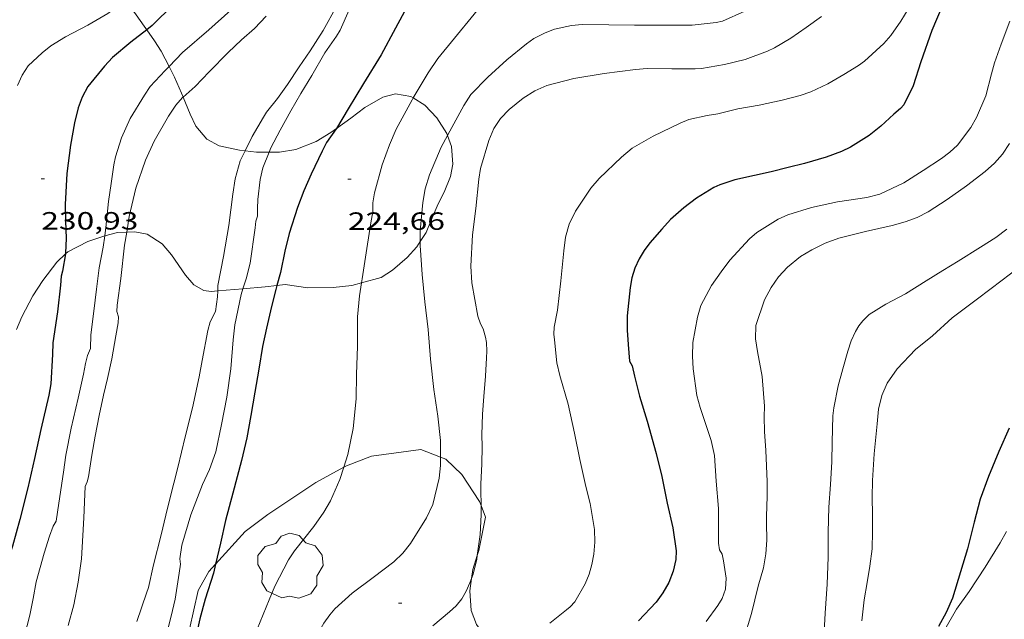
# Model space of a CAD drawing. Units: inches. Extents: x 453999 to 455003, y 4601999 to 4602508.
# Drawn here: x 454243 to 454302, y 4602235 to 4602271 of the extents above; entities that cross this region are included whole.
import ezdxf
from ezdxf.enums import TextEntityAlignment as Align

# ---------------------------------------------------------------- set-up
doc = ezdxf.new("R2010")
doc.units = ezdxf.units.IN
doc.header["$MEASUREMENT"] = 0
for name, color, linetype, lineweight in [('ARBRE', 7, 'Continuous', 0), ('BOSC', 7, 'Continuous', 0), ('CORBA DE NIVELL', 7, 'Continuous', 0), ('CORBA MESTRA', 7, 'Continuous', 0), ('COTA ALTIMETRICA', 7, 'Continuous', 0)]:
    doc.layers.add(name, color=color, linetype=linetype, lineweight=lineweight)
doc.styles.add('Style-Arial', font='ARIAL.TTF')
doc.linetypes.add('bosc', pattern='A,-2.235,[9,dgnlstyle-mataro.shx,S=0.035752,R=0,X=0,Y=0],-2.235', length=4.47)

# ---------------------------------------------------------------- blocks, each defined once
blk = doc.blocks.new('ARBRE')
at = {"color": 0, "linetype": 'ByBlock', "lineweight": -2, "flags": 128}
blk.add_lwpolyline([(-0.507, -1.872), (-1.415, -1.448), (-1.697, -0.94), (-1.675, -0.342), (-1.951, 0.138), (-1.943, 0.686), (-1.511, 1.208), (-0.871, 1.406), (-0.543, 1.846), (-0.027, 2.012), (0.541, 1.882), (0.933, 1.428), (1.495, 1.262), (1.921, 0.694), (1.969, 0.068), (1.593, -0.562), (1.593, -1.098), (1.229, -1.618), (0.505, -1.886), (-0.049, -1.762), (-0.507, -1.872)], dxfattribs=at)
blk = doc.blocks.new('COTA')
at = {"color": 0, "linetype": 'ByBlock', "lineweight": -2}
blk.add_line((0, 0), (0.2, 0), dxfattribs=at)

msp = doc.modelspace()

# ---------------------------------------------------------------- linework, layer by layer
at = {"layer": 'BOSC', "color": 3, "linetype": 'bosc', "lineweight": 20}
for points in [[(454250.143, 4602270.572, 233.301), (454249.99, 4602270.79, 233.42), (454249.513, 4602271.471, 233.692), (454248.854, 4602272.357, 233.964), (454248.821, 4602272.39, 233.976)], [(454251.478, 4602268.366, 232.406), (454251.01, 4602269.277, 232.62), (454250.605, 4602269.912, 232.94), (454250.143, 4602270.572, 233.301)], [(454252.325, 4602266.521, 231.986), (454252.231, 4602266.753, 232.044), (454251.814, 4602267.711, 232.252), (454251.478, 4602268.366, 232.406)], [(454256.04, 4602263.29, 229.682), (454255.705, 4602263.326, 229.756), (454254.478, 4602263.6, 230.316), (454253.754, 4602263.992, 230.86), (454253.088, 4602264.775, 231.468), (454252.744, 4602265.491, 231.724), (454252.325, 4602266.521, 231.986)], [(454266.141, 4602266.474, 227.904), (454265.995, 4602266.566, 227.948), (454265.069, 4602266.718, 228.348), (454264.31, 4602266.519, 228.588), (454263.245, 4602265.891, 228.828), (454262.386, 4602265.25, 228.972), (454261.527, 4602264.635, 229.1)], [(454268.204, 4602264.221, 227.592), (454268.164, 4602264.334, 227.596), (454267.561, 4602265.279, 227.612), (454266.833, 4602266.039, 227.692), (454266.141, 4602266.474, 227.904)], [(454261.527, 4602264.635, 229.1), (454261.202, 4602264.402, 229.148), (454260.314, 4602263.857, 229.244), (454259.091, 4602263.372, 229.34), (454258.109, 4602263.212, 229.388), (454257.484, 4602263.214, 229.453)], [(454266.561, 4602257.838, 227.291), (454266.919, 4602258.385, 227.26), (454267.222, 4602259.124, 227.276), (454267.648, 4602260.106, 227.34), (454268, 4602260.802, 227.436), (454268.374, 4602261.747, 227.532), (454268.517, 4602262.491, 227.548), (454268.439, 4602263.551, 227.564), (454268.204, 4602264.221, 227.592)], [(454257.484, 4602263.214, 229.453), (454256.72, 4602263.216, 229.532), (454256.04, 4602263.29, 229.682)], [(454245.262, 4602257.096, 231.545), (454245.391, 4602257.218, 231.516), (454246.606, 4602257.853, 231.34), (454247.62, 4602258.192, 231.212), (454247.625, 4602258.193, 231.211)], [(454247.625, 4602258.193, 231.211), (454248.388, 4602258.378, 230.972), (454248.934, 4602258.402, 230.746)], [(454248.934, 4602258.402, 230.746), (454249.43, 4602258.424, 230.54)], [(454249.43, 4602258.424, 230.54), (454250.174, 4602258.281, 230.284), (454251.062, 4602257.711, 230.012), (454251.632, 4602257.036, 229.788), (454252.476, 4602255.83, 229.436), (454252.969, 4602255.238, 229.356), (454253.576, 4602254.901, 229.356), (454254.003, 4602254.849, 229.356), (454254.399, 4602254.881, 229.214)], [(454263.039, 4602255.362, 227.714), (454264.216, 4602255.691, 227.628), (454264.902, 4602256.132, 227.548), (454265.782, 4602256.885, 227.42), (454266.353, 4602257.519, 227.308), (454266.561, 4602257.838, 227.291)], [(454242.312, 4602252.56, 232.437), (454242.635, 4602253.315, 232.364), (454243.308, 4602254.587, 232.124), (454243.895, 4602255.506, 231.884), (454244.744, 4602256.608, 231.66), (454245.262, 4602257.096, 231.545)], [(454257.959, 4602255.201, 228.103), (454258.442, 4602255.261, 228.044), (454259.818, 4602255.053, 227.916), (454261.327, 4602255.074, 227.82), (454262.451, 4602255.197, 227.756), (454263.039, 4602255.362, 227.714)], [(454254.399, 4602254.881, 229.214), (454255.912, 4602255.005, 228.671)], [(454255.912, 4602255.005, 228.671), (454257.255, 4602255.114, 228.188)], [(454257.255, 4602255.114, 228.188), (454257.959, 4602255.201, 228.103)], [(454267.78, 4602244.887, 225.808), (454266.598, 4602245.341, 225.82), (454263.633, 4602244.945, 225.82), (454262.142, 4602244.369, 225.82), (454261.974, 4602244.278, 225.82)], [(454270.219, 4602241.977, 225.804), (454270.127, 4602242.226, 225.804), (454269.056, 4602243.839, 225.804), (454268.094, 4602244.767, 225.804), (454267.78, 4602244.887, 225.808)], [(454261.974, 4602244.278, 225.82), (454260.3, 4602243.373, 225.82), (454257.41, 4602241.447, 225.932), (454256.044, 4602240.412, 225.964), (454254.277, 4602238.459, 225.938)], [(454269.981, 4602238.974, 225.809), (454270.079, 4602239.282, 225.804), (454270.477, 4602241.279, 225.804), (454270.219, 4602241.977, 225.804)], [(454269.64, 4602237.595, 225.8), (454269.715, 4602238.128, 225.82), (454269.981, 4602238.974, 225.809)], [(454254.277, 4602238.459, 225.938), (454253.876, 4602238.015, 225.932), (454253.227, 4602236.877, 225.916), (454252.712, 4602234.544, 225.916), (454253.007, 4602233.724, 225.911)], [(454271.556, 4602232.985, 223.886), (454271.329, 4602233.145, 223.916), (454270.657, 4602233.826, 224.332), (454269.937, 4602234.826, 224.972), (454269.625, 4602235.663, 225.404), (454269.535, 4602236.85, 225.772), (454269.64, 4602237.595, 225.8)]]:
    msp.add_polyline3d(points, dxfattribs=at)
at = {"layer": 'CORBA DE NIVELL', "color": 30, "linetype": 'Continuous', "lineweight": 0}
for points, elevation in [([(454248.821, 4602272.39), (454248.235, 4602271.868), (454247.8, 4602271.554), (454246.597, 4602270.838), (454245.255, 4602270.147), (454244.381, 4602269.609), (454243.854, 4602269.191), (454243.01, 4602268.409), (454242.649, 4602267.85), (454242.381, 4602267.222)], 231), ([(454270.794, 4602272.751), (454267.626, 4602268.844), (454267.029, 4602267.981), (454266.141, 4602266.474)], 224), ([(454261.553, 4602271.997), (454260.733, 4602270.525), (454259.954, 4602269.301), (454259.296, 4602268.337), (454258.597, 4602267.285), (454257.983, 4602266.446), (454257.328, 4602265.611), (454257.142, 4602265.325), (454256.461, 4602264.149), (454256.04, 4602263.29)], 227), ([(454295.859, 4602271.813), (454295.42, 4602271.081), (454294.816, 4602270.214), (454294.404, 4602269.735), (454293.233, 4602268.681), (454292.878, 4602268.427), (454291.993, 4602267.871), (454291.045, 4602267.329), (454290.02, 4602266.846), (454289.378, 4602266.626), (454288.293, 4602266.335), (454286.909, 4602266.045), (454285.636, 4602265.827), (454284.437, 4602265.524), (454283.787, 4602265.426), (454282.684, 4602265.181), (454282.167, 4602264.951), (454280.547, 4602264.183), (454279.285, 4602263.46), (454278.643, 4602262.913), (454277.3, 4602261.636), (454276.799, 4602261.055), (454275.877, 4602259.673), (454275.504, 4602258.894), (454275.282, 4602258.103), (454275.175, 4602257.286), (454275.011, 4602255.477), (454274.8, 4602253.713), (454274.606, 4602252.694), (454274.594, 4602252.279), (454274.615, 4602251.928), (454274.768, 4602250.546), (454274.951, 4602249.795), (454275.447, 4602248.062), (454275.829, 4602246.323), (454276.142, 4602244.754), (454276.513, 4602243.129), (454276.757, 4602242.104), (454277.035, 4602240.536), (454277.047, 4602239.773), (454276.987, 4602239.057), (454276.876, 4602238.427), (454276.702, 4602237.852), (454276.466, 4602237.276), (454275.836, 4602236.195), (454275.575, 4602235.891), (454275.339, 4602235.705), (454274.344, 4602234.916)], 221), ([(454255.187, 4602271.737), (454253.876, 4602270.561), (454252.281, 4602269.199), (454251.478, 4602268.366)], 229), ([(454257.304, 4602271.378), (454256.601, 4602270.646), (454255.839, 4602269.962), (454255.031, 4602269.205), (454253.888, 4602268.048), (454253.054, 4602267.161), (454252.325, 4602266.521)], 228), ([(454262.301, 4602271.758), (454261.744, 4602270.552), (454261.53, 4602270.188), (454260.824, 4602269.181), (454260.049, 4602267.812), (454259.384, 4602266.746), (454258.79, 4602265.705), (454258.152, 4602264.531), (454257.589, 4602263.473), (454257.484, 4602263.214)], 226), ([(454286.044, 4602271.689), (454284.704, 4602271.093), (454284.335, 4602271.005), (454282.884, 4602270.854), (454281.71, 4602270.842), (454280.556, 4602270.845), (454279.424, 4602270.843), (454277.886, 4602270.865), (454276.284, 4602270.886), (454275.652, 4602270.819), (454274.63, 4602270.612), (454274.055, 4602270.394), (454273.392, 4602270.037), (454272.937, 4602269.724), (454271.752, 4602268.752), (454270.612, 4602267.73), (454269.596, 4602266.671), (454269.175, 4602266.01), (454268.348, 4602264.484), (454268.204, 4602264.221)], 223), ([(454290.651, 4602271.365), (454289.732, 4602270.697), (454288.824, 4602270.062), (454287.842, 4602269.477), (454287.419, 4602269.273), (454286.077, 4602268.783), (454284.837, 4602268.476), (454283.449, 4602268.246), (454283.068, 4602268.219), (454281.679, 4602268.223), (454280.192, 4602268.241), (454279.495, 4602268.183), (454277.598, 4602267.948), (454275.784, 4602267.645), (454274.168, 4602267.212), (454273.437, 4602266.89), (454272.74, 4602266.456), (454271.912, 4602265.783), (454271.389, 4602265.232), (454270.984, 4602264.626), (454270.686, 4602263.914), (454270.186, 4602262.236), (454270.083, 4602261.588), (454269.897, 4602259.831), (454269.693, 4602258.248), (454269.591, 4602256.37), (454269.659, 4602255.367), (454270.018, 4602253.368), (454270.174, 4602252.901), (454270.337, 4602252.6), (454270.488, 4602252.105), (454270.535, 4602251.786), (454270.564, 4602251.25), (454270.538, 4602250.861), (454270.474, 4602249.746), (454270.374, 4602248.529), (454270.298, 4602247.48), (454270.266, 4602246.222), (454270.285, 4602245.532), (454270.268, 4602244.475), (454270.207, 4602243.28), (454270.208, 4602242.895), (454270.219, 4602241.977)], 222), ([(454301.971, 4602271.081), (454301.453, 4602269.707), (454301.044, 4602268.576), (454300.873, 4602267.92), (454300.52, 4602266.598), (454299.973, 4602265.287), (454299.632, 4602264.692), (454298.826, 4602263.639), (454298.366, 4602263.209), (454297.862, 4602262.827), (454296.772, 4602262.103), (454295.6, 4602261.371), (454294.155, 4602260.686), (454293.375, 4602260.496), (454291.613, 4602260.224), (454290.047, 4602259.894), (454288.637, 4602259.439), (454288.054, 4602259.183), (454286.768, 4602258.384), (454286.34, 4602258.012), (454285.148, 4602256.723), (454284.625, 4602256.025), (454284.049, 4602255.202), (454283.409, 4602253.996), (454283.212, 4602253.302), (454282.938, 4602251.767), (454282.915, 4602250.965), (454282.951, 4602250.194), (454283.176, 4602248.589), (454283.373, 4602247.862), (454284.034, 4602245.879), (454284.225, 4602244.992), (454284.336, 4602243.439), (454284.477, 4602241.809), (454284.465, 4602241.024), (454284.48, 4602239.711), (454284.539, 4602239.328), (454284.691, 4602239.048), (454284.763, 4602238.659), (454284.931, 4602237.61), (454284.902, 4602236.955), (454284.7, 4602236.399), (454284.442, 4602235.979), (454283.725, 4602235.002)], 219), ([(454251.478, 4602268.366), (454251.24, 4602268.119), (454250.351, 4602267.15), (454250.001, 4602266.646), (454249.151, 4602265.231), (454248.614, 4602264.073), (454248.255, 4602262.933), (454248.163, 4602262.458), (454247.999, 4602261.333), (454247.849, 4602260.256), (454247.692, 4602258.681), (454247.625, 4602258.193)], 229), ([(454252.325, 4602266.521), (454252.292, 4602266.492), (454251.889, 4602266.028), (454251.453, 4602265.382), (454250.581, 4602263.872), (454250.062, 4602262.738), (454249.484, 4602261.053), (454249.085, 4602259.343), (454248.934, 4602258.402)], 228), ([(454266.141, 4602266.474), (454266.074, 4602266.36), (454265.123, 4602264.601), (454264.71, 4602263.657), (454264.267, 4602262.448), (454263.819, 4602260.772), (454263.717, 4602260.179), (454263.713, 4602259.619), (454263.594, 4602258.974), (454263.35, 4602257.426), (454263.076, 4602255.599), (454263.039, 4602255.362)], 224), ([(454268.204, 4602264.221), (454267.819, 4602263.518), (454267.125, 4602261.86), (454266.865, 4602261.009), (454266.714, 4602260.18), (454266.56, 4602258.496), (454266.561, 4602257.838)], 223), ([(454301.94, 4602263.739), (454301.53, 4602263.09), (454301.038, 4602262.545), (454300.492, 4602262.056), (454299.357, 4602261.193), (454298.208, 4602260.373), (454297.066, 4602259.633), (454296.398, 4602259.282), (454295.683, 4602259.021), (454294.905, 4602258.813), (454293.308, 4602258.451), (454291.697, 4602258.046), (454290.871, 4602257.741), (454290.078, 4602257.352), (454289.4, 4602256.941), (454288.625, 4602256.31), (454288.078, 4602255.732), (454287.634, 4602255.089), (454287.24, 4602254.349), (454286.715, 4602252.79), (454286.689, 4602251.99), (454286.812, 4602251.242), (454287.097, 4602249.727), (454287.228, 4602247.949), (454287.212, 4602247.303), (454287.243, 4602246.421), (454287.324, 4602245.281), (454287.403, 4602243.432), (454287.398, 4602242.54), (454287.354, 4602241.318), (454287.354, 4602240.922), (454287.383, 4602239.903), (454287.318, 4602239.076), (454287.165, 4602238.227), (454286.862, 4602237.14), (454286.456, 4602235.488), (454285.997, 4602233.975)], 218), ([(454256.04, 4602263.29), (454255.752, 4602262.701), (454255.449, 4602261.605), (454255.308, 4602260.691), (454255.063, 4602258.81), (454254.751, 4602256.946), (454254.408, 4602255.192), (454254.399, 4602254.881)], 227), ([(454257.484, 4602263.214), (454257.104, 4602262.269), (454256.948, 4602261.564), (454256.806, 4602260.365), (454256.794, 4602259.825), (454256.799, 4602259.364), (454256.698, 4602259.069), (454256.65, 4602258.67), (454256.349, 4602256.534), (454256.102, 4602255.61), (454255.912, 4602255.005)], 226), ([(454301.785, 4602258.589), (454301.126, 4602258.088), (454300.213, 4602257.508), (454298.865, 4602256.672), (454297.942, 4602256.094), (454296.947, 4602255.485), (454295.707, 4602254.704), (454294.528, 4602254.079), (454293.518, 4602253.464), (454293.147, 4602253.088), (454292.908, 4602252.774), (454292.704, 4602252.43), (454292.441, 4602251.871), (454292.231, 4602251.25), (454291.935, 4602250.202), (454291.652, 4602249.169), (454291.389, 4602247.843), (454291.339, 4602247.364), (454291.29, 4602245.795), (454291.286, 4602244.601), (454291.188, 4602243.234), (454291.097, 4602241.886), (454291.066, 4602240.375), (454291.051, 4602238.87), (454290.993, 4602237.257), (454290.886, 4602235.507), (454290.796, 4602234.038)], 217), ([(454266.561, 4602257.838), (454266.562, 4602257.613), (454266.676, 4602255.862), (454266.844, 4602254.212), (454267.031, 4602252.565), (454267.18, 4602250.77), (454267.384, 4602248.95), (454267.615, 4602247.344), (454267.771, 4602245.881), (454267.78, 4602244.887)], 223), ([(454302.341, 4602256.16), (454301.505, 4602255.52), (454300.031, 4602254.41), (454298.494, 4602253.265), (454297.33, 4602252.187), (454296.309, 4602251.35), (454295.199, 4602250.202), (454294.604, 4602249.336), (454294.277, 4602248.589), (454294.077, 4602247.78), (454293.998, 4602246.89), (454293.818, 4602245.089), (454293.714, 4602243.487), (454293.697, 4602242.479), (454293.71, 4602241.429), (454293.726, 4602240.415), (454293.697, 4602239.369), (454293.561, 4602238.336), (454293.395, 4602237.346), (454293.223, 4602236.322), (454293.085, 4602235.054)], 216), ([(454263.039, 4602255.362), (454262.919, 4602254.575), (454262.802, 4602253.326), (454262.804, 4602252.41), (454262.789, 4602251.545), (454262.738, 4602249.868), (454262.715, 4602248.387), (454262.532, 4602246.613), (454262.224, 4602245.05), (454261.974, 4602244.278)], 224), ([(454267.78, 4602244.887), (454267.785, 4602244.382), (454267.708, 4602243.62), (454267.311, 4602242.033), (454266.932, 4602241.241), (454265.982, 4602239.696), (454265.521, 4602239.114), (454264.971, 4602238.602), (454263.74, 4602237.648), (454262.473, 4602236.717), (454261.44, 4602235.779), (454261.133, 4602235.422), (454260.783, 4602234.918), (454259.979, 4602233.5), (454259.725, 4602232.927), (454258.863, 4602231.195), (454258.394, 4602230.101), (454258.147, 4602229.268), (454257.732, 4602227.586), (454257.239, 4602225.83), (454257.202, 4602225.713)], 223), ([(454261.974, 4602244.278), (454261.739, 4602243.553), (454261.181, 4602242.259), (454260.779, 4602241.577), (454260.169, 4602240.726), (454259.01, 4602239.264), (454258.648, 4602238.708), (454257.821, 4602237.133), (454257.483, 4602236.305), (454256.767, 4602234.559), (454256.128, 4602232.891), (454256.029, 4602232.391), (454256.038, 4602232.085), (454255.867, 4602231.492), (454255.441, 4602230.212), (454255.338, 4602229.877)], 224), ([(454270.219, 4602241.977), (454270.221, 4602241.795), (454270.217, 4602241.417), (454270.152, 4602240.233), (454269.981, 4602238.974)], 222), ([(454269.981, 4602238.974), (454269.953, 4602238.761), (454269.731, 4602237.858), (454269.64, 4602237.595)], 222)]:
    msp.add_lwpolyline(points, dxfattribs=dict(at, elevation=elevation))
at = {"layer": 'CORBA DE NIVELL', "color": 30, "linetype": 'Continuous', "lineweight": 0, "flags": 128}
for points, elevation in [([(454247.625, 4602258.193), (454247.532, 4602257.515), (454247.284, 4602256.272), (454247.124, 4602254.973), (454246.968, 4602253.662), (454246.778, 4602252.245), (454246.756, 4602251.419), (454246.59, 4602251), (454246.452, 4602250.508), (454246.333, 4602249.868), (454246.012, 4602248.437), (454245.595, 4602246.626), (454245.29, 4602245.011), (454245.132, 4602243.982), (454244.866, 4602242.117), (454244.703, 4602241.045), (454244.522, 4602240.738), (454244.305, 4602240.142), (454243.977, 4602239.111), (454243.502, 4602237.397), (454243.31, 4602236.403), (454243.109, 4602235.393), (454242.643, 4602233.533)], 229), ([(454248.934, 4602258.402), (454248.81, 4602257.622), (454248.585, 4602255.628), (454248.355, 4602254.017), (454248.35, 4602253.648), (454248.438, 4602253.314), (454248.424, 4602252.957), (454248.287, 4602252.183), (454248.051, 4602250.797), (454247.792, 4602249.619), (454247.534, 4602248.613), (454247.292, 4602247.384), (454247.047, 4602246.157), (454246.835, 4602245.003), (454246.649, 4602243.706), (454246.566, 4602243.399), (454246.447, 4602243.115), (454246.423, 4602242.669), (454246.359, 4602241.233), (454246.309, 4602240.182), (454246.214, 4602238.777), (454246.028, 4602237.368), (454245.762, 4602236.004), (454245.43, 4602234.771)], 228), ([(454254.399, 4602254.881), (454254.39, 4602254.52), (454254.267, 4602253.643), (454253.941, 4602253.019), (454253.803, 4602252.498), (454253.465, 4602250.694), (454253.288, 4602249.705), (454252.882, 4602247.844), (454252.44, 4602246.104), (454251.996, 4602244.269), (454251.534, 4602242.378), (454251.295, 4602241.4), (454251, 4602240.217), (454250.538, 4602238.409), (454250.243, 4602237.059), (454250.127, 4602236.715), (454249.537, 4602235.013)], 227), ([(454255.912, 4602255.005), (454255.801, 4602254.652), (454255.434, 4602252.847), (454255.332, 4602251.94), (454255.19, 4602250.19), (454254.949, 4602248.498), (454254.631, 4602246.84), (454254.295, 4602245.198), (454253.914, 4602244.146), (454253.489, 4602243.247), (454252.789, 4602241.429), (454252.251, 4602239.597), (454252.13, 4602238.785), (454252.159, 4602238.458), (454252.089, 4602237.916), (454251.842, 4602236.351), (454251.603, 4602235.339), (454251.134, 4602233.443)], 226), ([(454301.776, 4602240.428), (454301.386, 4602239.744), (454300.495, 4602238.276), (454299.534, 4602236.817), (454298.765, 4602235.746), (454298.06, 4602234.535)], 214), ([(454269.64, 4602237.595), (454269.548, 4602237.33), (454269.319, 4602236.828), (454269.05, 4602236.375), (454268.719, 4602235.963), (454268.324, 4602235.584), (454267.318, 4602234.748)], 222)]:
    msp.add_lwpolyline(points, dxfattribs=dict(at, elevation=elevation))
at = {"layer": 'CORBA MESTRA', "color": 30, "linetype": 'Continuous', "lineweight": 30}
for points, elevation in [([(454251.743, 4602272.077), (454250.469, 4602270.828), (454250.143, 4602270.572)], 230), ([(454265.871, 4602272.141), (454265.084, 4602270.657), (454264.215, 4602269.067), (454263.154, 4602267.333), (454262.233, 4602265.809), (454261.527, 4602264.635)], 225), ([(454297.905, 4602271.981), (454297.287, 4602270.527), (454296.622, 4602268.646), (454296.156, 4602267.191), (454295.596, 4602266.066), (454295.402, 4602265.833), (454295.005, 4602265.501), (454294.227, 4602264.771), (454293.511, 4602264.211), (454292.39, 4602263.51), (454291.864, 4602263.258), (454290.939, 4602262.918), (454289.634, 4602262.537), (454288.648, 4602262.286), (454287.641, 4602262.035), (454286.64, 4602261.812), (454285.452, 4602261.542), (454284.55, 4602261.248), (454284.191, 4602261.084), (454283.151, 4602260.449), (454282.388, 4602259.865), (454281.592, 4602259.161), (454281.07, 4602258.596), (454280.353, 4602257.771), (454280.011, 4602257.298), (454279.713, 4602256.796), (454279.451, 4602256.242), (454279.27, 4602255.67), (454279.162, 4602255.072), (454278.988, 4602253.388), (454278.981, 4602252.513), (454279.043, 4602251.664), (454279.125, 4602250.661), (454279.287, 4602250.374), (454279.424, 4602249.753), (454279.738, 4602248.551), (454280.184, 4602247.057), (454280.725, 4602245.106), (454281.079, 4602243.728), (454281.393, 4602242.122), (454281.739, 4602240.645), (454281.94, 4602239.263), (454281.906, 4602238.746), (454281.754, 4602238.043), (454281.487, 4602237.358), (454281.135, 4602236.731), (454280.739, 4602236.18), (454279.678, 4602235.052)], 220), ([(454250.143, 4602270.572), (454249.188, 4602269.819), (454248.074, 4602268.893), (454247.593, 4602268.38), (454246.595, 4602267.169), (454246.252, 4602266.523), (454246.025, 4602265.871), (454245.807, 4602264.976), (454245.568, 4602263.636), (454245.348, 4602261.935), (454245.244, 4602260.075), (454245.265, 4602259.069), (454245.293, 4602258.038), (454245.27, 4602257.143), (454245.262, 4602257.096)], 230), ([(454261.527, 4602264.635), (454261.518, 4602264.62), (454260.942, 4602263.796), (454260.664, 4602263.265), (454260.004, 4602261.9), (454259.581, 4602260.9), (454259.186, 4602259.881), (454258.697, 4602258.328), (454258.434, 4602257.26), (454258.166, 4602255.989), (454257.959, 4602255.201)], 225), ([(454257.959, 4602255.201), (454257.896, 4602254.959), (454257.632, 4602253.934), (454257.332, 4602252.64), (454257.091, 4602251.534), (454256.869, 4602250.177), (454256.635, 4602248.783), (454256.396, 4602247.395), (454256.145, 4602246.057), (454255.833, 4602244.691), (454255.317, 4602242.728), (454254.876, 4602241.071), (454254.575, 4602239.723), (454254.277, 4602238.459)], 225), ([(454254.277, 4602238.459), (454254.151, 4602237.922), (454253.641, 4602236.363), (454253.327, 4602235.172), (454253.007, 4602233.724)], 225)]:
    msp.add_lwpolyline(points, dxfattribs=dict(at, elevation=elevation))
at = {"layer": 'CORBA MESTRA', "color": 30, "linetype": 'Continuous', "lineweight": 30, "flags": 128}
for points, elevation in [([(454245.262, 4602257.096), (454245.083, 4602256.065), (454244.998, 4602255.767), (454244.956, 4602255.214), (454244.775, 4602253.618), (454244.493, 4602251.76), (454244.473, 4602251.057), (454244.374, 4602249.294), (454244.264, 4602248.621), (454243.782, 4602246.541), (454243.398, 4602244.816), (454242.99, 4602243.041), (454242.51, 4602241.133), (454242.074, 4602239.538), (454241.747, 4602238.499), (454241.139, 4602236.989), (454240.498, 4602235.29), (454239.887, 4602233.651)], 230), ([(454301.926, 4602246.634), (454301.303, 4602245.222), (454300.687, 4602243.731), (454300.181, 4602242.361), (454299.832, 4602240.984), (454299.425, 4602239.375), (454299.008, 4602238.004), (454298.515, 4602236.414), (454298.149, 4602235.556), (454297.68, 4602234.706)], 215)]:
    msp.add_lwpolyline(points, dxfattribs=dict(at, elevation=elevation))

# ---------------------------------------------------------------- block references
at = {"layer": 'ARBRE', "color": 3, "linetype": 'Continuous', "lineweight": 0, "xscale": 1.000001550400009, "yscale": 1.000001550399986, "zscale": 1.0000015504, "rotation": 359.9995652666707}
msp.add_blockref('ARBRE', (454258.757, 4602238.301, 224.756), dxfattribs=at)
at = {"layer": 'COTA ALTIMETRICA', "color": 7, "linetype": 'Continuous', "lineweight": 0, "xscale": 1.000001550400009, "yscale": 1.000001550399986, "zscale": 1.0000015504, "rotation": 359.9995652666707}
for p in [(454243.804, 4602261.613, 230.932), (454262.216, 4602261.595, 224.66), (454265.249, 4602236.119, 222.66)]:
    msp.add_blockref('COTA', p, dxfattribs=at)

# ---------------------------------------------------------------- texts
at = {"layer": 'COTA ALTIMETRICA', "color": 7, "linetype": 'Continuous', "lineweight": 0, "style": 'Style-Arial', "width": 1.333331}
for s, p in [('230,93', (454243.804, 4602259.613, 230.932)), ('224,66', (454262.216, 4602259.595, 224.66))]:
    msp.add_text(s, height=1.05, rotation=359.99957, dxfattribs=at).set_placement(p, align=Align.TOP_LEFT)

doc.saveas('drawing.dxf')
